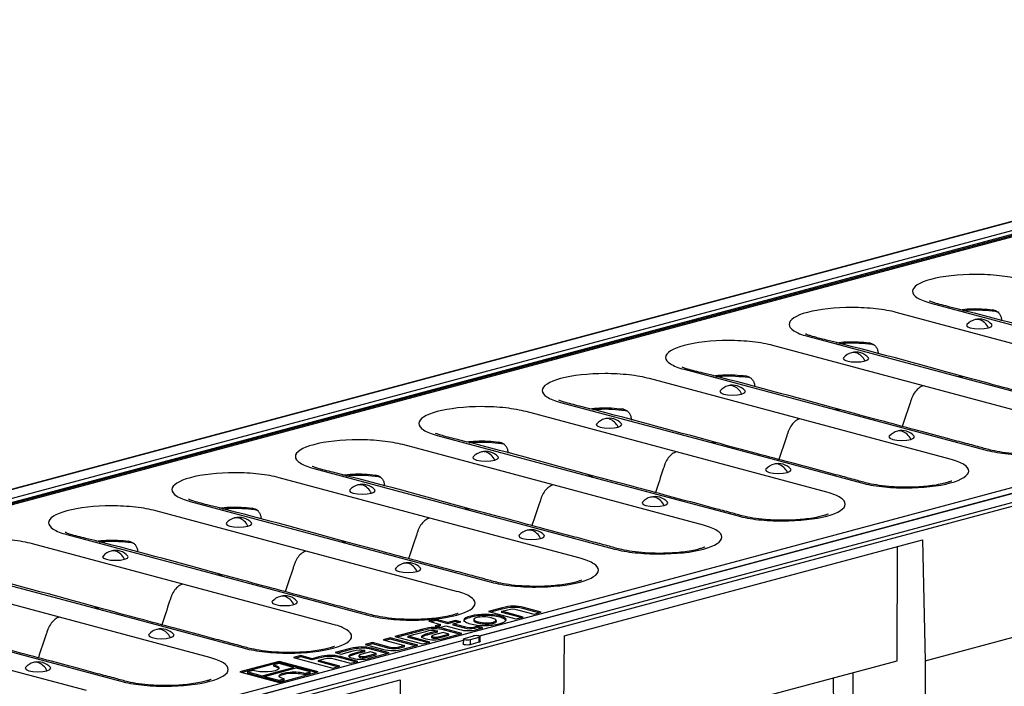
# Model space of a CAD drawing. Units: millimetres. Extents: x 63 to 2101, y 35 to 1370.
# Drawn here: x 202 to 358, y 1065 to 1170 of the extents above; entities that cross this region are included whole.
import ezdxf

# ---------------------------------------------------------------- set-up
doc = ezdxf.new("R2010")
doc.units = ezdxf.units.MM
doc.header["$LTSCALE"] = 5

msp = doc.modelspace()

# ---------------------------------------------------------------- linework, layer by layer
at = {"color": 7, "linetype": 'Continuous', "lineweight": 25}
for p, q in [((142.92, 1078.93), (847.9, 1267.8)), ((848.25, 1267.23), (143.27, 1078.36)), ((849.45, 1267.35), (144.11, 1078.38)), ((144.63, 1078.38), (849.97, 1267.35)), ((218.87, 1058.49), (924.21, 1247.45)), ((223.51, 1057.34), (928.5, 1246.21)), ((929.21, 1245.73), (223.51, 1056.67)), ((440.81, 1160.16), (194.46, 1094.16)), ((440.81, 1160.12), (194.51, 1094.13)), ((521.42, 1138.57), (275.06, 1072.56)), ((521.42, 1138.53), (275.11, 1072.54)), ((365.14, 1117.56), (341.26, 1123.96)), ((346.74, 1125.43), (370.62, 1119.03)), ((356.97, 1124.16), (356.55, 1124.38)), ((327.15, 1120.18), (351.03, 1113.78)), ((345.55, 1112.31), (321.67, 1118.71)), ((337.37, 1118.91), (336.95, 1119.13)), ((337.37, 1118.91), (337.69, 1118.83)), ((307.56, 1114.93), (331.44, 1108.53)), ((325.95, 1107.07), (302.07, 1113.46)), ((317.78, 1113.66), (317.36, 1113.88)), ((317.78, 1113.66), (318.09, 1113.58)), ((351.03, 1113.78), (374.91, 1107.39)), ((351.03, 1113.78), (351.81, 1113.78)), ((369.43, 1105.92), (345.55, 1112.31)), ((287.96, 1109.68), (311.84, 1103.29)), ((298.19, 1108.41), (297.77, 1108.63)), ((298.19, 1108.41), (298.5, 1108.33)), ((331.44, 1108.53), (332.22, 1108.54)), ((331.44, 1108.53), (355.32, 1102.14)), ((306.36, 1101.82), (282.48, 1108.21)), ((349.83, 1100.67), (325.95, 1107.07)), ((268.37, 1104.43), (292.25, 1098.04)), ((286.77, 1096.57), (262.89, 1102.97)), ((278.6, 1103.16), (278.18, 1103.38)), ((278.6, 1103.16), (278.91, 1103.08)), ((311.84, 1103.29), (335.72, 1096.89)), ((311.84, 1103.29), (312.62, 1103.29)), ((330.24, 1095.42), (306.36, 1101.82)), ((248.78, 1099.18), (272.66, 1092.79)), ((267.18, 1091.32), (243.29, 1097.72)), ((259, 1097.91), (258.58, 1098.13)), ((259, 1097.91), (259.32, 1097.83)), ((292.25, 1098.04), (316.13, 1091.64)), ((292.25, 1098.04), (293.03, 1098.04)), ((310.65, 1090.17), (286.77, 1096.57)), ((229.18, 1093.94), (253.07, 1087.54)), ((239.41, 1092.66), (238.99, 1092.88)), ((272.66, 1092.79), (296.54, 1086.39)), ((272.66, 1092.79), (273.44, 1092.79)), ((247.58, 1086.07), (223.7, 1092.47)), ((291.06, 1084.92), (267.18, 1091.32)), ((209.59, 1088.69), (233.47, 1082.29)), ((227.99, 1080.82), (204.11, 1087.22)), ((219.82, 1087.41), (219.4, 1087.63)), ((219.82, 1087.41), (220.13, 1087.33)), ((253.07, 1087.54), (276.95, 1081.14)), ((253.07, 1087.54), (253.84, 1087.54)), ((288.52, 1072.63), (345.44, 1087.88)), ((341.37, 1068.66), (341.44, 1086.81)), ((345.44, 1087.88), (345.86, 1068.66)), ((271.46, 1079.67), (247.58, 1086.07)), ((190, 1083.44), (213.88, 1077.04)), ((208.4, 1075.57), (184.52, 1081.97)), ((233.47, 1082.29), (257.35, 1075.89)), ((233.47, 1082.29), (234.25, 1082.29)), ((251.87, 1074.42), (227.99, 1080.82)), ((213.88, 1077.04), (237.76, 1070.64)), ((213.88, 1077.04), (214.66, 1077.04)), ((278.68, 1077.05), (276.5, 1076.46)), ((278.68, 1076.85), (278.68, 1077.05)), ((284.89, 1076.36), (282.11, 1077.11)), ((282.11, 1076.91), (282.11, 1077.11)), ((232.28, 1069.17), (208.4, 1075.57)), ((273.7, 1075.56), (273.7, 1075.75)), ((276.5, 1076.46), (280.88, 1075.29)), ((278.68, 1076.85), (276.86, 1076.37)), ((278.62, 1076.51), (279.55, 1076.76)), ((282.04, 1075.6), (278.62, 1076.51)), ((278.62, 1076.32), (278.62, 1076.51)), ((281.68, 1075.5), (278.62, 1076.32)), ((280.88, 1075.29), (282.04, 1075.6)), ((281.1, 1076.76), (283.74, 1076.05)), ((284.53, 1076.27), (282.11, 1076.91)), ((283.74, 1076.05), (284.89, 1076.36)), ((345.86, 1068.66), (371.32, 1075.48)), ((268.19, 1075.23), (267.04, 1074.92)), ((267.04, 1074.92), (268.88, 1074.42)), ((268.19, 1075.03), (267.4, 1074.82)), ((268.88, 1074.42), (268.07, 1074.2)), ((268.07, 1074.2), (268.94, 1073.97)), ((270.04, 1074.73), (268.19, 1075.23)), ((268.19, 1075.03), (268.19, 1075.23)), ((270.04, 1074.54), (268.19, 1075.03)), ((268.88, 1074.23), (268.43, 1074.11)), ((268.88, 1074.23), (268.88, 1074.42)), ((268.94, 1073.97), (269.76, 1074.19)), ((269.76, 1074.19), (271.89, 1073.62)), ((271.26, 1075.06), (270.04, 1074.73)), ((271.26, 1074.87), (270.04, 1074.54)), ((270.04, 1074.54), (270.04, 1074.73)), ((270.91, 1074.5), (272.13, 1074.82)), ((272.68, 1074.02), (270.91, 1074.5)), ((270.91, 1074.3), (270.91, 1074.5)), ((272.68, 1073.83), (270.91, 1074.3)), ((272.13, 1074.82), (271.26, 1075.06)), ((271.26, 1074.87), (271.26, 1075.06)), ((271.78, 1074.73), (271.26, 1074.87)), ((272.68, 1073.83), (272.68, 1074.02)), ((274.17, 1075.22), (274.17, 1075.02)), ((274.77, 1074.12), (274.3, 1073.99)), ((274.3, 1073.8), (274.3, 1073.99)), ((274.77, 1073.93), (274.3, 1073.8)), ((274.59, 1073.6), (275.64, 1073.88)), ((275.64, 1073.88), (274.77, 1074.12)), ((274.77, 1073.93), (274.77, 1074.12)), ((275.28, 1073.79), (274.77, 1073.93)), ((277.28, 1074.59), (277.28, 1074.79)), ((277.76, 1074.88), (277.76, 1075.07)), ((266.1, 1073.68), (261.67, 1072.49)), ((261.67, 1072.49), (266.06, 1071.32)), ((266.1, 1073.48), (262.03, 1072.39)), ((263.74, 1072.56), (264.66, 1072.8)), ((267.21, 1071.63), (263.74, 1072.56)), ((263.74, 1072.36), (263.74, 1072.56)), ((266.85, 1071.53), (263.74, 1072.36)), ((264.66, 1072.8), (266.56, 1073.31)), ((264.66, 1072.8), (264.66, 1072.8)), ((264.66, 1072.8), (264.66, 1072.8)), ((266.1, 1073.48), (266.1, 1073.68)), ((268.42, 1073.38), (266.9, 1072.97)), ((268.42, 1073.18), (266.9, 1072.78)), ((266.9, 1072.78), (266.9, 1072.97)), ((267.49, 1072.58), (267.49, 1072.39)), ((267.72, 1072.26), (267.72, 1072.46)), ((269.31, 1073.15), (267.94, 1072.78)), ((268.32, 1073.41), (268.42, 1073.38)), ((268.42, 1073.18), (268.42, 1073.38)), ((268.77, 1072.51), (270.21, 1072.9)), ((268.77, 1072.32), (270.21, 1072.71)), ((268.77, 1072.32), (268.77, 1072.51)), ((269.17, 1072.15), (272.28, 1072.98)), ((270.21, 1072.9), (269.31, 1073.15)), ((272.28, 1072.98), (269.54, 1073.72)), ((269.54, 1073.53), (269.54, 1073.72)), ((271.92, 1072.89), (269.54, 1073.53)), ((270.21, 1072.71), (270.21, 1072.9)), ((272.71, 1072.21), (274.12, 1072.59)), ((274.99, 1072.35), (273.58, 1071.97)), ((274.99, 1072.35), (275, 1071.58)), ((275.18, 1071.7), (275.18, 1072.47)), ((288.52, 1072.63), (288.35, 1053.25)), ((194.29, 1071.79), (218.17, 1065.39)), ((272.52, 1071.88), (220.81, 1058.03)), ((272.52, 1071.85), (220.94, 1058.03)), ((258.09, 1071.53), (256.93, 1071.22)), ((256.93, 1071.22), (259.71, 1070.48)), ((258.09, 1071.34), (257.29, 1071.12)), ((260.77, 1070.81), (258.09, 1071.53)), ((258.09, 1071.34), (258.09, 1071.53)), ((260.77, 1070.62), (258.09, 1071.34)), ((260.93, 1072.29), (259.77, 1071.98)), ((259.77, 1071.98), (263.19, 1071.07)), ((260.93, 1072.1), (260.13, 1071.89)), ((260.77, 1070.62), (260.77, 1070.81)), ((265.31, 1071.12), (260.93, 1072.29)), ((260.93, 1072.1), (260.93, 1072.29)), ((264.95, 1071.02), (260.93, 1072.1)), ((263.19, 1071.07), (262.26, 1070.82)), ((263.19, 1070.87), (262.26, 1070.62)), ((262.26, 1070.62), (262.26, 1070.82)), ((263.13, 1070.53), (265.31, 1071.12)), ((263.19, 1070.87), (263.19, 1071.07)), ((266.06, 1071.32), (267.21, 1071.63)), ((272.53, 1072.09), (272.52, 1071.32)), ((273.58, 1071.97), (273.58, 1071.2)), ((275, 1071.58), (273.58, 1071.2)), ((212.69, 1063.92), (188.8, 1070.32)), ((246.7, 1069.47), (245.55, 1069.16)), ((246.7, 1069.27), (245.91, 1069.06)), ((248.54, 1068.97), (246.7, 1069.47)), ((246.7, 1069.27), (246.7, 1069.47)), ((248.54, 1068.78), (246.7, 1069.27)), ((249.57, 1069.25), (248.54, 1068.97)), ((249.57, 1069.06), (249.57, 1069.25)), ((254.56, 1070.58), (252.19, 1069.95)), ((252.19, 1069.95), (253.1, 1069.71)), ((254.56, 1070.39), (252.55, 1069.85)), ((255.78, 1068.56), (253, 1069.31)), ((253, 1069.12), (253, 1069.31)), ((253.1, 1069.71), (255.03, 1070.22)), ((254.56, 1070.39), (254.56, 1070.58)), ((256.89, 1070.29), (255.37, 1069.88)), ((256.89, 1070.09), (255.37, 1069.69)), ((255.37, 1069.69), (255.37, 1069.88)), ((255.95, 1069.49), (255.95, 1069.29)), ((256.18, 1069.17), (256.18, 1069.37)), ((257.77, 1070.05), (256.41, 1069.69)), ((256.78, 1070.32), (256.89, 1070.29)), ((256.89, 1070.09), (256.89, 1070.29)), ((257.23, 1069.42), (258.68, 1069.81)), ((257.23, 1069.23), (258.68, 1069.62)), ((257.23, 1069.23), (257.23, 1069.42)), ((257.64, 1069.06), (260.75, 1069.89)), ((258.68, 1069.81), (257.77, 1070.05)), ((260.75, 1069.89), (258, 1070.63)), ((258, 1070.44), (258, 1070.63)), ((260.39, 1069.8), (258, 1070.44)), ((258.68, 1069.62), (258.68, 1069.81)), ((243.27, 1068.55), (237.04, 1066.88)), ((243.27, 1068.36), (237.4, 1066.78)), ((243.28, 1068.21), (242.43, 1067.98)), ((242.43, 1067.79), (242.43, 1067.98)), ((249.5, 1066.88), (243.27, 1068.55)), ((243.27, 1068.36), (243.27, 1068.55)), ((249.14, 1066.78), (243.27, 1068.36)), ((245.56, 1067.6), (243.28, 1068.21)), ((245.55, 1069.16), (251.78, 1067.49)), ((249.57, 1069.06), (248.54, 1068.78)), ((248.54, 1068.78), (248.54, 1068.97)), ((249.51, 1068.71), (250.43, 1068.96)), ((252.92, 1067.8), (249.51, 1068.71)), ((249.51, 1068.52), (249.51, 1068.71)), ((252.56, 1067.7), (249.51, 1068.52)), ((251.78, 1067.49), (252.92, 1067.8)), ((251.97, 1068.96), (254.62, 1068.25)), ((255.42, 1068.47), (253, 1069.12)), ((254.62, 1068.25), (255.78, 1068.56)), ((288.36, 1054.46), (341.37, 1068.66)), ((345.86, 1068.66), (345.62, 1004.26)), ((237.04, 1066.88), (243.27, 1065.21)), ((239.16, 1067.1), (238.31, 1066.88)), ((238.31, 1066.88), (240.59, 1066.26)), ((238.31, 1066.68), (238.31, 1066.88)), ((238.31, 1066.68), (240.59, 1066.07)), ((240.59, 1066.26), (245.56, 1067.6)), ((240.59, 1066.07), (245.56, 1067.4)), ((240.59, 1066.07), (240.59, 1066.26)), ((245.94, 1067.49), (240.97, 1066.16)), ((240.97, 1066.16), (243.26, 1065.55)), ((240.97, 1065.97), (240.97, 1066.16)), ((243.27, 1065.21), (249.5, 1066.88)), ((245.02, 1066.67), (245.02, 1066.86)), ((245.56, 1067.4), (245.56, 1067.6)), ((248.23, 1066.88), (245.94, 1067.49)), ((247.38, 1066.65), (248.23, 1066.88)), ((247.38, 1066.46), (248.23, 1066.69)), ((247.38, 1066.46), (247.38, 1066.65)), ((248.23, 1066.69), (248.23, 1066.88)), ((334.35, 1066.78), (334.58, 1004.26)), ((223.52, 1055.22), (262.47, 1065.65)), ((240.97, 1065.97), (243.26, 1065.36)), ((243.26, 1065.55), (244.1, 1065.78)), ((243.26, 1065.36), (244.1, 1065.58)), ((243.26, 1065.36), (243.26, 1065.55)), ((244.1, 1065.58), (244.1, 1065.78)), ((262.47, 1065.65), (262.89, 1046.43)), ((331.26, 1065.95), (331.31, 1056.97))]:
    msp.add_line(p, q, dxfattribs=at)
at = {"color": 7, "linetype": 'Continuous', "lineweight": 25, "flags": 128}
for points in [[(352.46, 1122.02), (352.41, 1121.9), (352.56, 1121.69), (353.01, 1121.51), (353.67, 1121.39), (354.45, 1121.35), (355.23, 1121.39), (355.89, 1121.51)], [(355.89, 1121.51), (356.33, 1121.69), (356.48, 1121.9), (356.43, 1122.02)], [(332.87, 1116.78), (332.82, 1116.65), (332.97, 1116.44), (333.41, 1116.26), (334.07, 1116.14), (334.85, 1116.1), (335.63, 1116.14), (336.29, 1116.26)], [(336.29, 1116.26), (336.73, 1116.44), (336.89, 1116.65), (336.83, 1116.78)], [(313.28, 1111.53), (313.22, 1111.4), (313.38, 1111.19), (313.82, 1111.01), (314.48, 1110.9), (315.26, 1110.85), (316.04, 1110.9), (316.7, 1111.01)], [(316.7, 1111.01), (317.14, 1111.19), (317.3, 1111.4), (317.24, 1111.53)], [(293.69, 1106.28), (293.63, 1106.15), (293.79, 1105.94), (294.23, 1105.76), (294.89, 1105.65), (295.67, 1105.6), (296.45, 1105.65), (297.11, 1105.76)], [(297.11, 1105.76), (297.55, 1105.94), (297.7, 1106.15), (297.65, 1106.28)], [(340.15, 1104.33), (340.09, 1104.2), (340.25, 1103.99), (340.69, 1103.81), (341.35, 1103.7), (342.13, 1103.65), (342.91, 1103.7), (343.57, 1103.81)], [(343.57, 1103.81), (344.01, 1103.99), (344.17, 1104.2), (344.11, 1104.33)], [(274.09, 1101.03), (274.04, 1100.9), (274.19, 1100.69), (274.63, 1100.52), (275.29, 1100.4), (276.07, 1100.36), (276.85, 1100.4), (277.52, 1100.52)], [(277.52, 1100.52), (277.96, 1100.69), (278.11, 1100.9), (278.06, 1101.03)], [(320.56, 1099.08), (320.5, 1098.95), (320.66, 1098.74), (321.1, 1098.57), (321.76, 1098.45), (322.54, 1098.41), (323.32, 1098.45), (323.98, 1098.57)], [(323.98, 1098.57), (324.42, 1098.74), (324.57, 1098.95), (324.52, 1099.08)], [(254.5, 1095.78), (254.44, 1095.65), (254.6, 1095.44), (255.04, 1095.27), (255.7, 1095.15), (256.48, 1095.11), (257.26, 1095.15), (257.92, 1095.27)], [(257.92, 1095.27), (258.36, 1095.44), (258.52, 1095.65), (258.46, 1095.78)], [(300.96, 1093.83), (300.91, 1093.7), (301.06, 1093.49), (301.5, 1093.32), (302.17, 1093.2), (302.94, 1093.16), (303.72, 1093.2), (304.39, 1093.32)], [(304.39, 1093.32), (304.83, 1093.49), (304.98, 1093.7), (304.93, 1093.83)], [(234.91, 1090.53), (234.85, 1090.4), (235.01, 1090.19), (235.45, 1090.02), (236.11, 1089.9), (236.89, 1089.86), (237.67, 1089.9), (238.33, 1090.02)], [(238.33, 1090.02), (238.77, 1090.19), (238.93, 1090.4), (238.87, 1090.53)], [(281.37, 1088.58), (281.31, 1088.45), (281.47, 1088.24), (281.91, 1088.07), (282.57, 1087.95), (283.35, 1087.91), (284.13, 1087.95), (284.79, 1088.07)], [(284.79, 1088.07), (285.23, 1088.24), (285.39, 1088.45), (285.33, 1088.58)], [(215.32, 1085.28), (215.26, 1085.15), (215.41, 1084.94), (215.86, 1084.77), (216.52, 1084.65), (217.3, 1084.61), (218.08, 1084.65), (218.74, 1084.77)], [(218.74, 1084.77), (219.18, 1084.94), (219.33, 1085.15), (219.28, 1085.28)], [(261.78, 1083.33), (261.72, 1083.2), (261.88, 1083), (262.32, 1082.82), (262.98, 1082.7), (263.76, 1082.66), (264.54, 1082.7), (265.2, 1082.82)], [(265.2, 1082.82), (265.64, 1083), (265.8, 1083.2), (265.74, 1083.33)], [(242.19, 1078.08), (242.13, 1077.96), (242.28, 1077.75), (242.73, 1077.57), (243.39, 1077.45), (244.17, 1077.41), (244.95, 1077.45), (245.61, 1077.57)], [(245.61, 1077.57), (246.05, 1077.75), (246.2, 1077.96), (246.15, 1078.08)], [(222.59, 1072.83), (222.54, 1072.71), (222.69, 1072.5), (223.13, 1072.32), (223.79, 1072.2), (224.57, 1072.16), (225.35, 1072.2), (226.01, 1072.32)], [(226.01, 1072.32), (226.46, 1072.5), (226.61, 1072.71), (226.55, 1072.83)], [(274.99, 1072.59), (275.07, 1072.56), (275.13, 1072.53), (275.16, 1072.5), (275.18, 1072.47), (275.16, 1072.44), (275.13, 1072.41), (275.07, 1072.38), (274.99, 1072.35)], [(273.58, 1071.2), (273.38, 1071.17), (273.14, 1071.15), (272.9, 1071.17), (272.7, 1071.2), (272.57, 1071.26), (272.52, 1071.32), (272.52, 1071.32)], [(273.58, 1071.97), (273.38, 1071.94), (273.14, 1071.93), (272.91, 1071.94), (272.71, 1071.97), (272.57, 1072.03), (272.53, 1072.09), (272.57, 1072.15), (272.71, 1072.21)], [(275.18, 1071.7), (275.18, 1071.7), (275.17, 1071.67), (275.13, 1071.64), (275.08, 1071.61), (275, 1071.58)], [(203, 1067.58), (202.94, 1067.46), (203.1, 1067.25), (203.54, 1067.07), (204.2, 1066.95), (204.98, 1066.91), (205.76, 1066.95), (206.42, 1067.07)], [(206.42, 1067.07), (206.86, 1067.25), (207.02, 1067.46), (206.96, 1067.58)]]:
    msp.add_lwpolyline(points, dxfattribs=at)
at = {"color": 7, "linetype": 'Continuous', "lineweight": 25}
for centre, radius, start, end in [((354.45, 1120.25), 2.66, 104.998, 138.1533), ((354.45, 1120.25), 2.66, 41.8467, 104.998), ((354.09, 1121.55), 1.31, 74.2788, 104.618), ((353.64, 1120.47), 2.48, 24.8678, 70.9491), ((334.85, 1115), 2.66, 41.8467, 104.998), ((334.85, 1115), 2.66, 104.998, 138.1533), ((334.5, 1116.3), 1.31, 74.2788, 104.618), ((334.04, 1115.22), 2.48, 24.8678, 70.9491), ((315.26, 1109.75), 2.66, 104.998, 138.1533), ((315.26, 1109.75), 2.66, 41.8467, 104.998), ((314.9, 1111.05), 1.31, 74.2788, 104.618), ((314.45, 1109.97), 2.48, 24.8678, 70.9491), ((295.67, 1104.5), 2.66, 104.998, 138.1533), ((295.67, 1104.5), 2.66, 41.8467, 104.998), ((295.31, 1105.8), 1.31, 74.2788, 104.618), ((294.86, 1104.72), 2.48, 24.8678, 70.9491), ((342.13, 1102.55), 2.66, 41.8467, 104.998), ((341.77, 1103.85), 1.31, 74.2788, 104.618), ((342.13, 1102.55), 2.66, 104.998, 138.1533), ((341.32, 1102.77), 2.48, 24.8678, 70.9491), ((276.07, 1099.25), 2.66, 104.998, 138.1533), ((276.07, 1099.25), 2.66, 41.8467, 104.998), ((275.72, 1100.55), 1.31, 74.2788, 104.618), ((275.27, 1099.47), 2.48, 24.8678, 70.9491), ((322.54, 1097.3), 2.66, 104.998, 138.1533), ((322.54, 1097.3), 2.66, 41.8467, 104.998), ((322.18, 1098.6), 1.31, 74.2788, 104.618), ((321.73, 1097.52), 2.48, 24.8678, 70.9491), ((256.48, 1094.01), 2.66, 104.998, 138.1533), ((256.48, 1094.01), 2.66, 41.8467, 104.998), ((256.13, 1095.3), 1.31, 74.2788, 104.618), ((255.67, 1094.22), 2.48, 24.8678, 70.9491), ((302.94, 1092.06), 2.66, 104.998, 138.1533), ((302.94, 1092.06), 2.66, 41.8467, 104.998), ((302.59, 1093.35), 1.31, 74.2788, 104.618), ((302.14, 1092.27), 2.48, 24.8678, 70.9491), ((236.89, 1088.76), 2.66, 104.998, 138.1533), ((236.89, 1088.76), 2.66, 41.8467, 104.998), ((236.53, 1090.05), 1.31, 74.2788, 104.618), ((236.08, 1088.97), 2.48, 24.8678, 70.9491), ((283.35, 1086.81), 2.66, 104.998, 138.1533), ((283.35, 1086.81), 2.66, 41.8467, 104.998), ((283, 1088.1), 1.31, 74.2788, 104.618), ((282.54, 1087.02), 2.48, 24.8678, 70.9491), ((217.3, 1083.51), 2.66, 104.998, 138.1533), ((217.3, 1083.51), 2.66, 41.8467, 104.998), ((216.94, 1084.8), 1.31, 74.2788, 104.618), ((216.49, 1083.73), 2.48, 24.8678, 70.9491), ((263.76, 1081.56), 2.66, 104.998, 138.1533), ((263.76, 1081.56), 2.66, 41.8467, 104.998), ((263.4, 1082.85), 1.31, 74.2788, 104.618), ((262.95, 1081.78), 2.48, 24.8678, 70.9491), ((244.17, 1076.31), 2.66, 104.998, 138.1533), ((244.17, 1076.31), 2.66, 41.8467, 104.998), ((243.81, 1077.6), 1.31, 74.2788, 104.618), ((243.36, 1076.53), 2.48, 24.8678, 70.9491), ((224.57, 1071.06), 2.66, 104.998, 138.1533), ((224.57, 1071.06), 2.66, 41.8467, 104.998), ((224.22, 1072.36), 1.31, 74.2788, 104.618), ((223.76, 1071.28), 2.48, 24.8678, 70.9491), ((274.56, 1070.7), 1.94, 76.9836, 103.0164), ((204.98, 1065.81), 2.66, 104.998, 138.1533), ((204.98, 1065.81), 2.66, 41.8467, 104.998), ((204.62, 1067.11), 1.31, 74.2788, 104.618), ((204.17, 1066.03), 2.48, 24.8678, 70.9491)]:
    msp.add_arc(centre, radius, start, end, dxfattribs=at)
for points, knots in [([(360.85, 1129.21), (359.93, 1129.46), (358.82, 1129.66), (356.41, 1129.92), (355.1, 1129.99), (351.18, 1129.99), (348.59, 1129.71), (344.89, 1128.72), (343.82, 1128.02), (343.82, 1126.97), (344.08, 1126.62), (345.08, 1125.97), (345.82, 1125.68), (346.74, 1125.43)], [0, 0, 0, 0, 0.125, 0.125, 0.25, 0.25, 0.5, 0.5, 0.75, 0.75, 0.875, 0.875, 1, 1, 1, 1]), ([(371.41, 1119.04), (364.29, 1121.01), (356.33, 1123.21), (347.72, 1125.33), (346.7, 1125.67), (346.45, 1125.79), (346.46, 1125.75), (346.47, 1125.74)], [0, 0, 0, 0, 0.834149, 0.933333, 0.964692, 0.991985, 1, 1, 1, 1]), ([(341.26, 1123.96), (340.34, 1124.21), (339.23, 1124.41), (336.81, 1124.68), (335.51, 1124.74), (331.59, 1124.74), (329, 1124.46), (325.3, 1123.47), (324.23, 1122.77), (324.23, 1121.72), (324.49, 1121.37), (325.49, 1120.73), (326.22, 1120.43), (327.15, 1120.18)], [0, 0, 0, 0, 0.125, 0.125, 0.25, 0.25, 0.5, 0.5, 0.75, 0.75, 0.875, 0.875, 1, 1, 1, 1]), ([(351.32, 1124.4), (351.85, 1124.46), (352.95, 1124.57), (354.82, 1124.57), (355.97, 1124.44), (356.55, 1124.38)], [0, 0, 0, 0, 0.31101, 0.655366, 1, 1, 1, 1]), ([(351.84, 1124.27), (352.15, 1124.3), (353.13, 1124.4), (354.97, 1124.38), (356.3, 1124.23), (356.97, 1124.16)], [0, 0, 0, 0, 0.187346, 0.593181, 1, 1, 1, 1]), ([(356.55, 1124.38), (356.71, 1124.34), (357.03, 1124.27), (357.42, 1124.01), (357.7, 1123.66), (357.92, 1123.21), (357.96, 1122.83), (357.98, 1122.63)], [0, 0, 0, 0, 0.191818, 0.384127, 0.576519, 0.767993, 1, 1, 1, 1]), ([(356.97, 1124.16), (357.16, 1124.13), (357.38, 1124.1), (357.55, 1123.99), (357.57, 1123.98)], [0, 0, 0, 0, 0.882431, 1, 1, 1, 1]), ([(321.67, 1118.71), (320.74, 1118.96), (319.64, 1119.16), (317.22, 1119.43), (315.92, 1119.5), (312, 1119.5), (309.4, 1119.21), (305.71, 1118.22), (304.63, 1117.52), (304.63, 1116.47), (304.89, 1116.12), (305.89, 1115.48), (306.63, 1115.18), (307.56, 1114.93)], [0, 0, 0, 0, 0.125, 0.125, 0.25, 0.25, 0.5, 0.5, 0.75, 0.75, 0.875, 0.875, 1, 1, 1, 1]), ([(351.81, 1113.79), (344.7, 1115.76), (336.74, 1117.96), (328.13, 1120.08), (327.1, 1120.42), (326.85, 1120.54), (326.87, 1120.5), (326.87, 1120.49)], [0, 0, 0, 0, 0.834149, 0.933333, 0.964692, 0.991985, 1, 1, 1, 1]), ([(331.73, 1119.16), (332.25, 1119.21), (333.36, 1119.33), (335.22, 1119.32), (336.38, 1119.19), (336.95, 1119.13)], [0, 0, 0, 0, 0.31101, 0.655366, 1, 1, 1, 1]), ([(332.24, 1119.02), (332.55, 1119.05), (333.54, 1119.15), (335.38, 1119.13), (336.71, 1118.98), (337.37, 1118.91)], [0, 0, 0, 0, 0.187346, 0.593181, 1, 1, 1, 1]), ([(336.95, 1119.13), (337.12, 1119.09), (337.44, 1119.02), (337.83, 1118.76), (338.11, 1118.41), (338.32, 1117.96), (338.36, 1117.58), (338.39, 1117.38)], [0, 0, 0, 0, 0.191818, 0.384127, 0.576519, 0.767993, 1, 1, 1, 1]), ([(332.22, 1108.54), (325.11, 1110.51), (317.15, 1112.71), (308.54, 1114.83), (307.51, 1115.17), (307.26, 1115.29), (307.28, 1115.25), (307.28, 1115.24)], [0, 0, 0, 0, 0.834149, 0.933333, 0.964692, 0.991985, 1, 1, 1, 1]), ([(302.07, 1113.46), (301.15, 1113.71), (300.04, 1113.91), (297.63, 1114.18), (296.32, 1114.25), (292.41, 1114.25), (289.81, 1113.96), (286.12, 1112.97), (285.04, 1112.27), (285.04, 1111.22), (285.3, 1110.87), (286.3, 1110.23), (287.04, 1109.93), (287.96, 1109.68)], [0, 0, 0, 0, 0.125, 0.125, 0.25, 0.25, 0.5, 0.5, 0.75, 0.75, 0.875, 0.875, 1, 1, 1, 1]), ([(312.14, 1113.91), (312.66, 1113.96), (313.77, 1114.08), (315.63, 1114.07), (316.78, 1113.94), (317.36, 1113.88)], [0, 0, 0, 0, 0.31101, 0.655366, 1, 1, 1, 1]), ([(312.65, 1113.77), (312.96, 1113.8), (313.95, 1113.9), (315.78, 1113.88), (317.11, 1113.73), (317.78, 1113.66)], [0, 0, 0, 0, 0.187346, 0.593181, 1, 1, 1, 1]), ([(317.36, 1113.88), (317.52, 1113.84), (317.84, 1113.77), (318.23, 1113.52), (318.52, 1113.16), (318.73, 1112.71), (318.77, 1112.33), (318.79, 1112.13)], [0, 0, 0, 0, 0.191818, 0.384127, 0.576519, 0.767993, 1, 1, 1, 1]), ([(389.24, 1107.65), (389.24, 1107.66), (389.24, 1107.7), (389.02, 1107.6), (388.53, 1107.45), (387.67, 1107.22), (386.48, 1107), (384.72, 1106.78), (382.42, 1106.66), (379.85, 1106.74), (377.71, 1106.97), (375.8, 1107.33), (373.92, 1107.88), (371.4, 1108.54), (368.01, 1109.45), (363.57, 1110.64), (357.98, 1112.14), (353.96, 1113.21), (351.81, 1113.79)], [0, 0, 0, 0, 0.005669, 0.024767, 0.047795, 0.07504, 0.106044, 0.136543, 0.192797, 0.24271, 0.285941, 0.325845, 0.380939, 0.4507, 0.533827, 0.665456, 0.820846, 1, 1, 1, 1]), ([(345.55, 1112.31), (345.33, 1112.26), (345.09, 1112.15), (344.65, 1111.82), (344.43, 1111.61), (344.05, 1111.11), (343.89, 1110.82), (343.74, 1110.45), (343.71, 1110.38), (343.67, 1110.27), (343.66, 1110.23), (343.63, 1110.16), (343.57, 1109.96), (343.09, 1108.52), (342.62, 1107.11), (342.2, 1105.87)], [0, 0, 0, 0, 0.125, 0.125, 0.25, 0.25, 0.375, 0.375, 0.40625, 0.40625, 0.421875, 0.421875, 0.4375, 0.5, 1, 1, 1, 1]), ([(312.63, 1103.29), (305.51, 1105.26), (297.55, 1107.46), (288.94, 1109.58), (287.92, 1109.92), (287.67, 1110.05), (287.68, 1110), (287.69, 1110)], [0, 0, 0, 0, 0.834149, 0.933333, 0.964692, 0.991985, 1, 1, 1, 1]), ([(282.48, 1108.21), (281.56, 1108.46), (280.45, 1108.66), (278.04, 1108.93), (276.73, 1109), (272.81, 1109), (270.22, 1108.71), (266.52, 1107.72), (265.45, 1107.02), (265.45, 1105.97), (265.71, 1105.62), (266.71, 1104.98), (267.45, 1104.68), (268.37, 1104.43)], [0, 0, 0, 0, 0.125, 0.125, 0.25, 0.25, 0.5, 0.5, 0.75, 0.75, 0.875, 0.875, 1, 1, 1, 1]), ([(292.54, 1108.66), (293.07, 1108.71), (294.18, 1108.83), (296.04, 1108.82), (297.19, 1108.69), (297.77, 1108.63)], [0, 0, 0, 0, 0.31101, 0.655366, 1, 1, 1, 1]), ([(293.06, 1108.52), (293.37, 1108.55), (294.35, 1108.65), (296.19, 1108.63), (297.52, 1108.48), (298.19, 1108.41)], [0, 0, 0, 0, 0.187346, 0.593181, 1, 1, 1, 1]), ([(297.77, 1108.63), (297.93, 1108.59), (298.25, 1108.52), (298.64, 1108.27), (298.92, 1107.91), (299.14, 1107.46), (299.18, 1107.09), (299.2, 1106.88)], [0, 0, 0, 0, 0.191818, 0.384127, 0.576519, 0.767993, 1, 1, 1, 1]), ([(369.64, 1102.4), (369.64, 1102.41), (369.65, 1102.45), (369.43, 1102.35), (368.94, 1102.2), (368.08, 1101.97), (366.89, 1101.75), (365.13, 1101.53), (362.83, 1101.41), (360.26, 1101.49), (358.12, 1101.72), (356.21, 1102.08), (354.33, 1102.63), (351.81, 1103.29), (348.42, 1104.2), (343.98, 1105.39), (338.39, 1106.89), (334.37, 1107.96), (332.22, 1108.54)], [0, 0, 0, 0, 0.005669, 0.024767, 0.047795, 0.07504, 0.106044, 0.136543, 0.192797, 0.24271, 0.285941, 0.325845, 0.380939, 0.4507, 0.533827, 0.665456, 0.820846, 1, 1, 1, 1]), ([(325.95, 1107.07), (325.73, 1107.01), (325.5, 1106.9), (325.05, 1106.57), (324.84, 1106.36), (324.46, 1105.86), (324.3, 1105.57), (324.15, 1105.2), (324.12, 1105.13), (324.08, 1105.02), (324.06, 1104.98), (324.04, 1104.91), (323.97, 1104.71), (323.49, 1103.27), (323.03, 1101.86), (322.61, 1100.62)], [0, 0, 0, 0, 0.125, 0.125, 0.25, 0.25, 0.375, 0.375, 0.40625, 0.40625, 0.421875, 0.421875, 0.4375, 0.5, 1, 1, 1, 1]), ([(355.32, 1102.14), (356.24, 1101.89), (357.35, 1101.69), (359.76, 1101.42), (361.07, 1101.35), (364.98, 1101.35), (367.58, 1101.64), (371.27, 1102.63), (372.35, 1103.33), (372.35, 1104.38), (372.09, 1104.73), (371.09, 1105.37), (370.35, 1105.67), (369.43, 1105.92)], [0, 0, 0, 0, 0.125, 0.125, 0.25, 0.25, 0.5, 0.5, 0.75, 0.75, 0.875, 0.875, 1, 1, 1, 1]), ([(262.89, 1102.97), (261.96, 1103.21), (260.86, 1103.41), (258.44, 1103.68), (257.14, 1103.75), (253.22, 1103.75), (250.62, 1103.46), (246.93, 1102.47), (245.85, 1101.77), (245.85, 1100.73), (246.11, 1100.38), (247.11, 1099.73), (247.85, 1099.43), (248.78, 1099.18)], [0, 0, 0, 0, 0.125, 0.125, 0.25, 0.25, 0.5, 0.5, 0.75, 0.75, 0.875, 0.875, 1, 1, 1, 1]), ([(293.03, 1098.04), (285.92, 1100.01), (277.96, 1102.21), (269.35, 1104.33), (268.33, 1104.67), (268.08, 1104.8), (268.09, 1104.76), (268.09, 1104.75)], [0, 0, 0, 0, 0.834149, 0.933333, 0.964692, 0.991985, 1, 1, 1, 1]), ([(272.95, 1103.41), (273.48, 1103.46), (274.58, 1103.58), (276.45, 1103.57), (277.6, 1103.44), (278.18, 1103.38)], [0, 0, 0, 0, 0.31101, 0.655366, 1, 1, 1, 1]), ([(273.46, 1103.27), (273.78, 1103.3), (274.76, 1103.4), (276.6, 1103.38), (277.93, 1103.23), (278.59, 1103.16)], [0, 0, 0, 0, 0.187346, 0.593181, 1, 1, 1, 1]), ([(278.18, 1103.38), (278.34, 1103.35), (278.66, 1103.28), (279.05, 1103.02), (279.33, 1102.66), (279.54, 1102.21), (279.59, 1101.84), (279.61, 1101.63)], [0, 0, 0, 0, 0.1918176, 0.3841275, 0.5765187, 0.7679932, 1, 1, 1, 1]), ([(350.05, 1097.15), (350.05, 1097.16), (350.05, 1097.2), (349.84, 1097.11), (349.34, 1096.95), (348.48, 1096.72), (347.3, 1096.5), (345.53, 1096.28), (343.23, 1096.16), (340.67, 1096.24), (338.53, 1096.47), (336.62, 1096.83), (334.73, 1097.38), (332.22, 1098.04), (328.82, 1098.95), (324.38, 1100.14), (318.79, 1101.64), (314.78, 1102.71), (312.63, 1103.29)], [0, 0, 0, 0, 0.005669, 0.024767, 0.047795, 0.07504, 0.106044, 0.136543, 0.192797, 0.24271, 0.285941, 0.325845, 0.380939, 0.4507, 0.533827, 0.665456, 0.820846, 1, 1, 1, 1]), ([(306.36, 1101.82), (306.14, 1101.76), (305.91, 1101.65), (305.46, 1101.32), (305.25, 1101.11), (304.87, 1100.61), (304.71, 1100.32), (304.55, 1099.96), (304.52, 1099.88), (304.48, 1099.77), (304.47, 1099.74), (304.45, 1099.66), (304.38, 1099.46), (303.9, 1098.02), (303.43, 1096.62), (303.02, 1095.37)], [0, 0, 0, 0, 0.125, 0.125, 0.25, 0.25, 0.375, 0.375, 0.40625, 0.40625, 0.421875, 0.421875, 0.4375, 0.5, 1, 1, 1, 1]), ([(335.72, 1096.89), (336.65, 1096.64), (337.75, 1096.44), (340.17, 1096.17), (341.47, 1096.1), (345.39, 1096.1), (347.99, 1096.39), (351.68, 1097.38), (352.76, 1098.08), (352.76, 1099.13), (352.5, 1099.48), (351.5, 1100.12), (350.76, 1100.42), (349.83, 1100.67)], [0, 0, 0, 0, 0.125, 0.125, 0.25, 0.25, 0.5, 0.5, 0.75, 0.75, 0.875, 0.875, 1, 1, 1, 1]), ([(273.44, 1092.79), (266.33, 1094.76), (258.37, 1096.96), (249.76, 1099.08), (248.73, 1099.42), (248.48, 1099.55), (248.5, 1099.51), (248.5, 1099.5)], [0, 0, 0, 0, 0.834149, 0.933333, 0.964692, 0.991985, 1, 1, 1, 1]), ([(243.29, 1097.72), (242.37, 1097.96), (241.27, 1098.16), (238.85, 1098.43), (237.55, 1098.5), (233.63, 1098.5), (231.03, 1098.21), (227.34, 1097.22), (226.26, 1096.53), (226.26, 1095.48), (226.52, 1095.13), (227.52, 1094.48), (228.26, 1094.18), (229.18, 1093.94)], [0, 0, 0, 0, 0.125, 0.125, 0.25, 0.25, 0.5, 0.5, 0.75, 0.75, 0.875, 0.875, 1, 1, 1, 1]), ([(253.36, 1098.16), (253.88, 1098.21), (254.99, 1098.33), (256.85, 1098.32), (258.01, 1098.19), (258.58, 1098.13)], [0, 0, 0, 0, 0.31101, 0.655366, 1, 1, 1, 1]), ([(253.87, 1098.02), (254.18, 1098.05), (255.17, 1098.15), (257.01, 1098.13), (258.34, 1097.99), (259, 1097.91)], [0, 0, 0, 0, 0.187346, 0.593181, 1, 1, 1, 1]), ([(258.58, 1098.13), (258.74, 1098.1), (259.07, 1098.03), (259.46, 1097.77), (259.74, 1097.41), (259.95, 1096.96), (259.99, 1096.59), (260.01, 1096.38)], [0, 0, 0, 0, 0.191818, 0.384127, 0.576519, 0.767993, 1, 1, 1, 1]), ([(330.46, 1091.9), (330.46, 1091.91), (330.46, 1091.95), (330.24, 1091.86), (329.75, 1091.7), (328.89, 1091.47), (327.71, 1091.25), (325.94, 1091.03), (323.64, 1090.92), (321.08, 1091), (318.93, 1091.22), (317.03, 1091.58), (315.14, 1092.13), (312.63, 1092.79), (309.23, 1093.7), (304.79, 1094.89), (299.2, 1096.39), (295.19, 1097.47), (293.03, 1098.04)], [0, 0, 0, 0, 0.005669, 0.024767, 0.047795, 0.07504, 0.106044, 0.136543, 0.192797, 0.24271, 0.285941, 0.325845, 0.380939, 0.4507, 0.533827, 0.665456, 0.820846, 1, 1, 1, 1]), ([(286.77, 1096.57), (286.55, 1096.51), (286.32, 1096.4), (285.87, 1096.07), (285.65, 1095.86), (285.28, 1095.36), (285.12, 1095.07), (284.96, 1094.71), (284.93, 1094.63), (284.89, 1094.52), (284.88, 1094.49), (284.85, 1094.41), (284.79, 1094.21), (284.31, 1092.77), (283.84, 1091.37), (283.42, 1090.12)], [0, 0, 0, 0, 0.125, 0.125, 0.25, 0.25, 0.375, 0.375, 0.40625, 0.40625, 0.421875, 0.421875, 0.4375, 0.5, 1, 1, 1, 1]), ([(253.85, 1087.54), (246.73, 1089.51), (238.77, 1091.71), (230.16, 1093.83), (229.14, 1094.17), (228.89, 1094.3), (228.91, 1094.26), (228.91, 1094.25)], [0, 0, 0, 0, 0.834149, 0.933333, 0.964692, 0.991985, 1, 1, 1, 1]), ([(316.13, 1091.64), (317.06, 1091.39), (318.16, 1091.19), (320.58, 1090.92), (321.88, 1090.86), (325.8, 1090.86), (328.39, 1091.14), (332.09, 1092.13), (333.16, 1092.83), (333.16, 1093.88), (332.9, 1094.23), (331.9, 1094.87), (331.17, 1095.17), (330.24, 1095.42)], [0, 0, 0, 0, 0.125, 0.125, 0.25, 0.25, 0.5, 0.5, 0.75, 0.75, 0.875, 0.875, 1, 1, 1, 1]), ([(223.7, 1092.47), (222.78, 1092.71), (221.67, 1092.91), (219.26, 1093.18), (217.95, 1093.25), (214.03, 1093.25), (211.44, 1092.96), (207.74, 1091.97), (206.67, 1091.28), (206.67, 1090.23), (206.93, 1089.88), (207.93, 1089.23), (208.67, 1088.93), (209.59, 1088.69)], [0, 0, 0, 0, 0.125, 0.125, 0.25, 0.25, 0.5, 0.5, 0.75, 0.75, 0.875, 0.875, 1, 1, 1, 1]), ([(233.77, 1092.91), (234.29, 1092.96), (235.4, 1093.08), (237.26, 1093.07), (238.41, 1092.95), (238.99, 1092.88)], [0, 0, 0, 0, 0.31101, 0.655366, 1, 1, 1, 1]), ([(234.28, 1092.77), (234.59, 1092.8), (235.58, 1092.9), (237.41, 1092.88), (238.74, 1092.74), (239.41, 1092.66)], [0, 0, 0, 0, 0.187346, 0.593181, 1, 1, 1, 1]), ([(238.99, 1092.88), (239.15, 1092.85), (239.47, 1092.78), (239.86, 1092.52), (240.15, 1092.16), (240.36, 1091.72), (240.4, 1091.34), (240.42, 1091.13)], [0, 0, 0, 0, 0.1918176, 0.3841275, 0.5765187, 0.7679932, 1, 1, 1, 1]), ([(239.41, 1092.66), (239.6, 1092.63), (239.82, 1092.6), (239.99, 1092.5), (240.01, 1092.49)], [0, 0, 0, 0, 0.882431, 1, 1, 1, 1]), ([(310.86, 1086.65), (310.87, 1086.66), (310.87, 1086.7), (310.65, 1086.61), (310.16, 1086.45), (309.3, 1086.22), (308.11, 1086), (306.35, 1085.79), (304.05, 1085.67), (301.48, 1085.75), (299.34, 1085.97), (297.43, 1086.33), (295.55, 1086.88), (293.03, 1087.54), (289.64, 1088.46), (285.2, 1089.64), (279.61, 1091.14), (275.59, 1092.22), (273.44, 1092.79)], [0, 0, 0, 0, 0.005669, 0.024767, 0.047795, 0.07504, 0.106044, 0.136543, 0.192797, 0.24271, 0.285941, 0.325845, 0.380939, 0.4507, 0.533827, 0.665456, 0.820846, 1, 1, 1, 1]), ([(267.18, 1091.32), (266.95, 1091.26), (266.72, 1091.15), (266.28, 1090.82), (266.06, 1090.61), (265.68, 1090.11), (265.52, 1089.82), (265.37, 1089.46), (265.34, 1089.38), (265.3, 1089.27), (265.29, 1089.24), (265.26, 1089.16), (265.2, 1088.96), (264.71, 1087.52), (264.25, 1086.12), (263.83, 1084.87)], [0, 0, 0, 0, 0.125, 0.125, 0.25, 0.25, 0.375, 0.375, 0.40625, 0.40625, 0.421875, 0.421875, 0.4375, 0.5, 1, 1, 1, 1]), ([(296.54, 1086.39), (297.46, 1086.14), (298.57, 1085.94), (300.98, 1085.68), (302.29, 1085.61), (306.21, 1085.61), (308.8, 1085.89), (312.5, 1086.88), (313.57, 1087.58), (313.57, 1088.63), (313.31, 1088.98), (312.31, 1089.63), (311.57, 1089.92), (310.65, 1090.17)], [0, 0, 0, 0, 0.125, 0.125, 0.25, 0.25, 0.5, 0.5, 0.75, 0.75, 0.875, 0.875, 1, 1, 1, 1]), ([(204.11, 1087.22), (203.19, 1087.47), (202.08, 1087.66), (199.66, 1087.93), (198.36, 1088), (194.44, 1088), (191.85, 1087.71), (188.15, 1086.72), (187.08, 1086.03), (187.08, 1084.98), (187.34, 1084.63), (188.34, 1083.98), (189.08, 1083.69), (190, 1083.44)], [0, 0, 0, 0, 0.125, 0.125, 0.25, 0.25, 0.5, 0.5, 0.75, 0.75, 0.875, 0.875, 1, 1, 1, 1]), ([(234.26, 1082.29), (227.14, 1084.26), (219.18, 1086.47), (210.57, 1088.58), (209.55, 1088.92), (209.3, 1089.05), (209.31, 1089.01), (209.32, 1089)], [0, 0, 0, 0, 0.8341491, 0.9333335, 0.9646922, 0.9919851, 1, 1, 1, 1]), ([(214.17, 1087.66), (214.7, 1087.72), (215.8, 1087.83), (217.67, 1087.82), (218.82, 1087.7), (219.4, 1087.63)], [0, 0, 0, 0, 0.31101, 0.655366, 1, 1, 1, 1]), ([(214.69, 1087.52), (215, 1087.55), (215.98, 1087.65), (217.82, 1087.63), (219.15, 1087.49), (219.82, 1087.41)], [0, 0, 0, 0, 0.187346, 0.593181, 1, 1, 1, 1]), ([(219.4, 1087.63), (219.56, 1087.6), (219.88, 1087.53), (220.27, 1087.27), (220.55, 1086.92), (220.77, 1086.47), (220.81, 1086.09), (220.83, 1085.88)], [0, 0, 0, 0, 0.191818, 0.384127, 0.576519, 0.767993, 1, 1, 1, 1]), ([(291.27, 1081.41), (291.27, 1081.41), (291.27, 1081.45), (291.06, 1081.36), (290.57, 1081.2), (289.71, 1080.97), (288.52, 1080.75), (286.76, 1080.54), (284.46, 1080.42), (281.89, 1080.5), (279.75, 1080.72), (277.84, 1081.08), (275.96, 1081.63), (273.44, 1082.29), (270.05, 1083.21), (265.61, 1084.39), (260.02, 1085.89), (256, 1086.97), (253.85, 1087.54)], [0, 0, 0, 0, 0.005669, 0.024767, 0.047795, 0.07504, 0.106044, 0.136543, 0.192797, 0.24271, 0.285941, 0.325845, 0.380939, 0.4507, 0.533827, 0.665456, 0.820846, 1, 1, 1, 1]), ([(247.58, 1086.07), (247.36, 1086.01), (247.13, 1085.9), (246.68, 1085.57), (246.47, 1085.36), (246.09, 1084.86), (245.93, 1084.58), (245.77, 1084.21), (245.75, 1084.13), (245.71, 1084.02), (245.69, 1083.99), (245.67, 1083.91), (245.6, 1083.71), (245.12, 1082.27), (244.65, 1080.87), (244.24, 1079.62)], [0, 0, 0, 0, 0.125, 0.125, 0.25, 0.25, 0.375, 0.375, 0.40625, 0.40625, 0.421875, 0.421875, 0.4375, 0.5, 1, 1, 1, 1]), ([(276.95, 1081.14), (277.87, 1080.89), (278.98, 1080.69), (281.39, 1080.43), (282.7, 1080.36), (286.61, 1080.36), (289.21, 1080.65), (292.9, 1081.63), (293.98, 1082.33), (293.98, 1083.38), (293.72, 1083.73), (292.72, 1084.38), (291.98, 1084.67), (291.06, 1084.92)], [0, 0, 0, 0, 0.125, 0.125, 0.25, 0.25, 0.5, 0.5, 0.75, 0.75, 0.875, 0.875, 1, 1, 1, 1]), ([(214.66, 1077.05), (207.55, 1079.01), (199.59, 1081.22), (190.98, 1083.33), (189.96, 1083.68), (189.7, 1083.8), (189.72, 1083.76), (189.72, 1083.75)], [0, 0, 0, 0, 0.834149, 0.933333, 0.964692, 0.991985, 1, 1, 1, 1]), ([(271.68, 1076.16), (271.68, 1076.16), (271.68, 1076.2), (271.47, 1076.11), (270.97, 1075.95), (270.11, 1075.72), (268.93, 1075.5), (267.16, 1075.29), (264.86, 1075.17), (262.3, 1075.25), (260.16, 1075.47), (258.25, 1075.83), (256.36, 1076.38), (253.85, 1077.04), (250.45, 1077.96), (246.01, 1079.14), (240.42, 1080.64), (236.41, 1081.72), (234.26, 1082.29)], [0, 0, 0, 0, 0.005669, 0.024767, 0.047795, 0.07504, 0.106044, 0.136543, 0.192797, 0.24271, 0.285941, 0.325845, 0.380939, 0.4507, 0.533827, 0.665456, 0.820846, 1, 1, 1, 1]), ([(227.99, 1080.82), (227.77, 1080.76), (227.54, 1080.65), (227.09, 1080.33), (226.87, 1080.11), (226.5, 1079.61), (226.34, 1079.33), (226.18, 1078.96), (226.15, 1078.89), (226.11, 1078.77), (226.1, 1078.74), (226.08, 1078.66), (226.01, 1078.47), (225.53, 1077.02), (225.06, 1075.62), (224.65, 1074.37)], [0, 0, 0, 0, 0.125, 0.125, 0.25, 0.25, 0.375, 0.375, 0.40625, 0.40625, 0.421875, 0.421875, 0.4375, 0.5, 1, 1, 1, 1]), ([(257.35, 1075.89), (258.28, 1075.64), (259.38, 1075.45), (261.8, 1075.18), (263.1, 1075.11), (267.02, 1075.11), (269.62, 1075.4), (273.31, 1076.39), (274.39, 1077.08), (274.39, 1078.13), (274.13, 1078.48), (273.13, 1079.13), (272.39, 1079.42), (271.46, 1079.67)], [0, 0, 0, 0, 0.125, 0.125, 0.25, 0.25, 0.5, 0.5, 0.75, 0.75, 0.875, 0.875, 1, 1, 1, 1]), ([(252.09, 1070.91), (252.09, 1070.92), (252.09, 1070.95), (251.87, 1070.86), (251.38, 1070.7), (250.52, 1070.48), (249.33, 1070.25), (247.57, 1070.04), (245.27, 1069.92), (242.71, 1070), (240.56, 1070.22), (238.65, 1070.58), (236.77, 1071.13), (234.25, 1071.79), (230.86, 1072.71), (226.42, 1073.89), (220.83, 1075.39), (216.81, 1076.47), (214.66, 1077.05)], [0, 0, 0, 0, 0.005669, 0.024767, 0.047795, 0.07504, 0.106044, 0.136543, 0.192797, 0.24271, 0.285941, 0.325845, 0.380939, 0.4507, 0.533827, 0.665456, 0.820846, 1, 1, 1, 1]), ([(208.4, 1075.57), (208.18, 1075.51), (207.94, 1075.4), (207.5, 1075.08), (207.28, 1074.86), (206.91, 1074.36), (206.75, 1074.08), (206.59, 1073.71), (206.56, 1073.64), (206.52, 1073.53), (206.51, 1073.49), (206.48, 1073.41), (206.42, 1073.22), (205.94, 1071.77), (205.47, 1070.37), (205.05, 1069.12)], [0, 0, 0, 0, 0.125, 0.125, 0.25, 0.25, 0.375, 0.375, 0.40625, 0.40625, 0.421875, 0.421875, 0.4375, 0.5, 1, 1, 1, 1]), ([(273.7, 1075.56), (273.41, 1075.46), (272.87, 1075.29), (272.54, 1075.04), (272.62, 1074.93), (272.63, 1074.93)], [0, 0, 0, 0, 0.526736, 0.991759, 1, 1, 1, 1]), ([(273.7, 1075.75), (272.98, 1075.56), (272.45, 1075.24), (272.74, 1074.86), (273.06, 1074.71), (273.32, 1074.61), (273.47, 1074.57), (274.99, 1074.16), (276.8, 1074.15), (278.23, 1074.54)], [0, 0, 0, 0, 0.25, 0.375, 0.4375, 0.4375, 0.5, 0.5, 1, 1, 1, 1]), ([(278.23, 1074.54), (278.95, 1074.73), (279.48, 1075.05), (279.18, 1075.43), (278.86, 1075.58), (278.61, 1075.67), (278.46, 1075.72), (276.92, 1076.13), (275.12, 1076.13), (273.7, 1075.75)], [0, 0, 0, 0, 0.25, 0.375, 0.4375, 0.4375, 0.5, 0.5, 1, 1, 1, 1]), ([(279.3, 1074.97), (279.25, 1075.08), (279.14, 1075.3), (278.33, 1075.59), (277.28, 1075.8), (276.01, 1075.87), (274.72, 1075.79), (274.05, 1075.64), (273.7, 1075.56)], [0, 0, 0, 0, 0.154992, 0.328388, 0.502636, 0.660226, 0.81975, 1, 1, 1, 1]), ([(274.64, 1075.5), (273.96, 1075.32), (274, 1075.07), (275.7, 1074.62), (276.6, 1074.6), (277.28, 1074.79)], [0, 0, 0, 0, 0.5, 0.5, 1, 1, 1, 1]), ([(277.28, 1074.79), (277.96, 1074.97), (277.92, 1075.21), (276.23, 1075.67), (275.33, 1075.68), (274.64, 1075.5)], [0, 0, 0, 0, 0.5, 0.5, 1, 1, 1, 1]), ([(237.76, 1070.64), (238.68, 1070.39), (239.79, 1070.2), (242.21, 1069.93), (243.51, 1069.86), (247.43, 1069.86), (250.02, 1070.15), (253.72, 1071.14), (254.79, 1071.83), (254.79, 1072.88), (254.53, 1073.23), (253.53, 1073.88), (252.79, 1074.17), (251.87, 1074.42)], [0, 0, 0, 0, 0.125, 0.125, 0.25, 0.25, 0.5, 0.5, 0.75, 0.75, 0.875, 0.875, 1, 1, 1, 1]), ([(274.19, 1075.02), (274.18, 1075.01), (274.14, 1074.95), (274.37, 1074.81), (274.83, 1074.65), (275.43, 1074.52), (276.1, 1074.46), (276.78, 1074.48), (277.11, 1074.56), (277.28, 1074.59)], [0, 0, 0, 0, 0.024645, 0.17856, 0.364981, 0.551429, 0.70514, 0.846549, 1, 1, 1, 1]), ([(277.28, 1074.59), (277.43, 1074.64), (277.7, 1074.72), (277.72, 1074.83), (277.74, 1074.88)], [0, 0, 0, 0, 0.565735, 1, 1, 1, 1]), ([(266.9, 1072.78), (266.71, 1072.72), (266.35, 1072.62), (265.96, 1072.45), (265.91, 1072.34), (265.88, 1072.29)], [0, 0, 0, 0, 0.4077, 0.733975, 1, 1, 1, 1]), ([(267.49, 1072.39), (267.49, 1072.37), (267.5, 1072.35), (267.58, 1072.3), (267.67, 1072.28), (267.72, 1072.26)], [0, 0, 0, 0, 0.233581, 0.580658, 1, 1, 1, 1]), ([(232.49, 1065.66), (232.49, 1065.67), (232.5, 1065.7), (232.28, 1065.61), (231.79, 1065.45), (230.93, 1065.23), (229.74, 1065.01), (227.98, 1064.79), (225.68, 1064.67), (223.11, 1064.75), (220.97, 1064.97), (219.06, 1065.34), (217.18, 1065.89), (214.66, 1066.54), (211.27, 1067.46), (206.83, 1068.65), (201.24, 1070.14), (197.22, 1071.22), (195.07, 1071.8)], [0, 0, 0, 0, 0.005669, 0.024767, 0.047795, 0.07504, 0.106044, 0.136543, 0.192797, 0.24271, 0.285941, 0.325845, 0.380939, 0.4507, 0.533827, 0.665456, 0.820846, 1, 1, 1, 1]), ([(255.37, 1069.69), (255.17, 1069.63), (254.81, 1069.53), (254.42, 1069.36), (254.37, 1069.25), (254.35, 1069.2)], [0, 0, 0, 0, 0.407768, 0.734086, 1, 1, 1, 1]), ([(255.96, 1069.3), (255.96, 1069.28), (255.96, 1069.26), (256.04, 1069.21), (256.13, 1069.19), (256.18, 1069.17)], [0, 0, 0, 0, 0.23384, 0.580774, 1, 1, 1, 1]), ([(218.17, 1065.39), (219.09, 1065.15), (220.2, 1064.95), (222.61, 1064.68), (223.92, 1064.61), (227.84, 1064.61), (230.43, 1064.9), (234.13, 1065.89), (235.2, 1066.58), (235.2, 1067.63), (234.94, 1067.98), (233.94, 1068.63), (233.2, 1068.93), (232.28, 1069.17)], [0, 0, 0, 0, 0.125, 0.125, 0.25, 0.25, 0.5, 0.5, 0.75, 0.75, 0.875, 0.875, 1, 1, 1, 1])]:
    msp.add_open_spline(points, degree=3, knots=knots, dxfattribs=at)
for points in [[(282.11, 1077.11), (280.95, 1077.42), (279.98, 1077.39), (278.68, 1077.05)], [(282.11, 1076.91), (280.95, 1077.23), (279.98, 1077.2), (278.68, 1076.85)], [(279.55, 1076.76), (280.21, 1076.94), (280.49, 1076.92), (281.1, 1076.76)], [(269.54, 1073.72), (268.46, 1074.01), (267.29, 1074), (266.1, 1073.68)], [(274.3, 1073.99), (273.71, 1073.83), (273.29, 1073.86), (272.68, 1074.02)], [(266.9, 1072.97), (265.68, 1072.64), (265.54, 1072.4), (266.55, 1072.13)], [(269.54, 1073.53), (268.46, 1073.82), (267.29, 1073.8), (266.1, 1073.48)], [(266.56, 1073.31), (267.29, 1073.51), (267.76, 1073.56), (268.32, 1073.41)], [(267.94, 1072.78), (267.45, 1072.65), (267.33, 1072.56), (267.72, 1072.46)], [(267.72, 1072.46), (268.08, 1072.36), (268.34, 1072.4), (268.77, 1072.51)], [(267.72, 1072.26), (268.08, 1072.17), (268.34, 1072.21), (268.77, 1072.32)], [(271.89, 1073.62), (272.79, 1073.37), (273.75, 1073.38), (274.59, 1073.6)], [(274.3, 1073.8), (273.71, 1073.64), (273.29, 1073.67), (272.68, 1073.83)], [(258, 1070.63), (256.92, 1070.92), (255.76, 1070.91), (254.56, 1070.58)], [(262.26, 1070.82), (261.65, 1070.65), (261.35, 1070.65), (260.77, 1070.81)], [(266.55, 1072.13), (267.36, 1071.91), (268.3, 1071.92), (269.17, 1072.15)], [(253, 1069.31), (251.87, 1069.61), (250.84, 1069.59), (249.57, 1069.25)], [(253, 1069.12), (251.87, 1069.42), (250.84, 1069.4), (249.57, 1069.06)], [(255.37, 1069.88), (254.15, 1069.55), (254, 1069.31), (255.02, 1069.04)], [(258, 1070.44), (256.92, 1070.73), (255.76, 1070.71), (254.56, 1070.39)], [(255.03, 1070.22), (255.76, 1070.42), (256.22, 1070.46), (256.78, 1070.32)], [(256.41, 1069.69), (255.92, 1069.56), (255.79, 1069.47), (256.18, 1069.37)], [(256.18, 1069.37), (256.55, 1069.27), (256.81, 1069.31), (257.23, 1069.42)], [(256.18, 1069.17), (256.55, 1069.08), (256.81, 1069.12), (257.23, 1069.23)], [(259.71, 1070.48), (260.85, 1070.17), (261.88, 1070.2), (263.13, 1070.53)], [(262.26, 1070.62), (261.65, 1070.46), (261.35, 1070.46), (260.77, 1070.62)], [(242.43, 1067.98), (243.08, 1067.83), (243.38, 1067.61), (243.22, 1067.39)], [(242.43, 1067.79), (242.8, 1067.71), (243.05, 1067.6), (243.17, 1067.48)], [(250.43, 1068.96), (251.03, 1069.12), (251.39, 1069.12), (251.97, 1068.96)], [(255.02, 1069.04), (255.83, 1068.82), (256.76, 1068.83), (257.64, 1069.06)], [(241.51, 1066.9), (240.64, 1066.84), (239.74, 1066.92), (239.16, 1067.1)], [(243.22, 1067.39), (243.12, 1067.16), (242.33, 1066.95), (241.51, 1066.9)], [(244.1, 1065.78), (243.45, 1065.93), (243.16, 1066.15), (243.31, 1066.37)], [(243.31, 1066.37), (243.42, 1066.6), (244.21, 1066.81), (245.02, 1066.86)], [(243.31, 1066.18), (243.42, 1066.4), (244.21, 1066.62), (245.02, 1066.67)], [(245.02, 1066.86), (245.9, 1066.92), (246.79, 1066.84), (247.38, 1066.65)], [(245.02, 1066.67), (245.9, 1066.72), (246.79, 1066.65), (247.38, 1066.46)]]:
    msp.add_open_spline(points, degree=3, dxfattribs=at)

doc.saveas('drawing.dxf')
